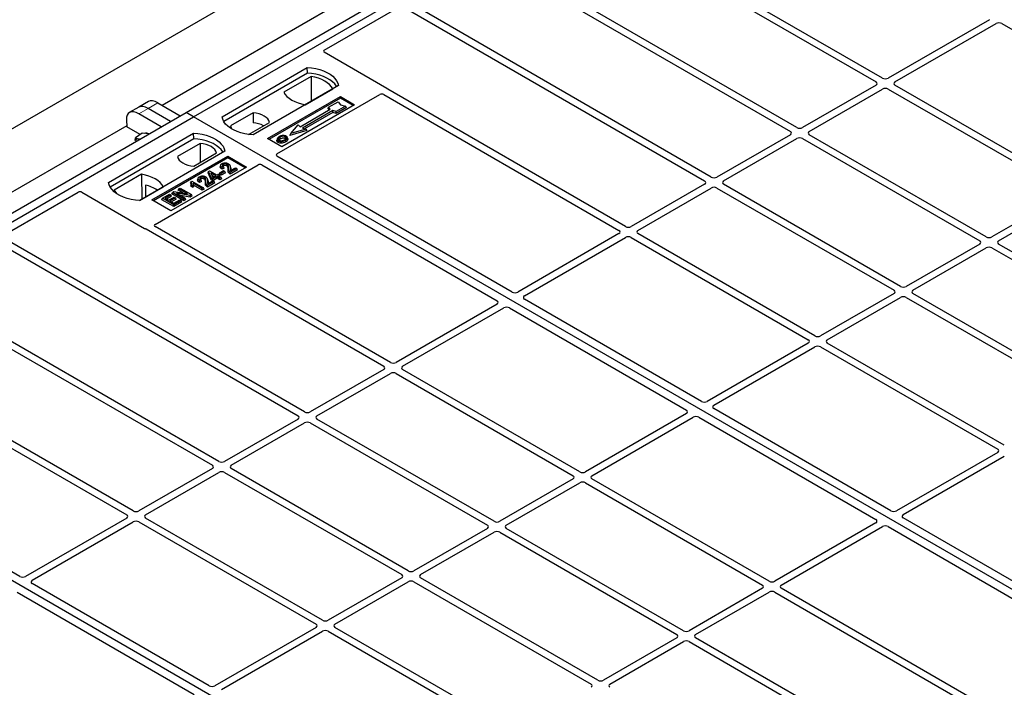
# Model space of a CAD drawing. Units: millimetres. Extents: x 0 to 420, y 0 to 297.
# Drawn here: x 269 to 306, y 133 to 158 of the extents above; entities that cross this region are included whole.
import ezdxf

# ---------------------------------------------------------------- set-up
doc = ezdxf.new("R2010")
doc.units = ezdxf.units.MM

msp = doc.modelspace()

# ---------------------------------------------------------------- linework, layer by layer
at = {"color": 7, "linetype": 'Continuous', "lineweight": 25}
for p, q in [((208.00234, 119.09435), (350.1308, 201.14336)), ((275.06224, 154.66456), (293.44702, 165.27787)), ((275.34509, 154.50128), (293.72986, 165.11459)), ((291.22922, 164.77288), (274.1703, 154.92498)), ((291.95097, 160.92671), (300.82785, 155.8022)), ((301.07534, 155.94507), (292.28896, 161.01734)), ((286.36694, 160.45606), (297.62819, 153.95508)), ((297.87568, 154.09795), (286.61443, 160.59893)), ((280.22344, 156.99093), (283.02663, 158.60918)), ((283.16728, 158.60893), (294.42853, 152.10795)), ((294.67602, 152.25082), (283.41477, 158.75181)), ((305.06151, 158.12424), (301.28666, 155.94507)), ((301.53415, 155.8022), (305.30899, 157.98137)), ((305.51998, 157.98173), (312.1332, 154.164)), ((282.55826, 155.56221), (280.22344, 156.91008)), ((276.40575, 154.50128), (279.58773, 156.3382)), ((279.59101, 156.12883), (279.58773, 156.3382)), ((279.59101, 156.12883), (276.46961, 154.32689)), ((279.73042, 156.00878), (278.70874, 155.41897)), ((279.73042, 156.00878), (279.73606, 155.08028)), ((280.75445, 155.66466), (277.57247, 153.82774)), ((279.51574, 154.9531), (280.53742, 155.5429)), ((300.82785, 155.6802), (298.08701, 154.09795)), ((298.33449, 153.95508), (301.07534, 155.53733)), ((301.28666, 155.53733), (307.89892, 151.72016)), ((308.14641, 151.86303), (301.53415, 155.6802)), ((278.1028, 153.68487), (280.82516, 155.25646)), ((280.82516, 155.19403), (278.15688, 153.65366)), ((278.45567, 153.11299), (282.30184, 155.33334)), ((280.82516, 155.25646), (281.35549, 154.95031)), ((280.82516, 155.19403), (280.82516, 155.25646)), ((281.30142, 154.91909), (280.82516, 155.19403)), ((282.4425, 155.3331), (291.22888, 150.26083)), ((291.47636, 150.4037), (282.59949, 155.52821)), ((273.29653, 154.86304), (272.9395, 154.65693)), ((273.65356, 155.06915), (273.29653, 154.86304)), ((274.48479, 154.33121), (273.64967, 154.81331)), ((274.0067, 155.01942), (274.84182, 154.53732)), ((281.35549, 154.95031), (278.63313, 153.37872)), ((280.36443, 154.80597), (280.38562, 154.85706)), ((280.40563, 154.7584), (280.36443, 154.80597)), ((280.38562, 154.85706), (280.73918, 155.06117)), ((280.44926, 154.78359), (280.38562, 154.85706)), ((281.02202, 154.89788), (280.66846, 154.69378)), ((281.05142, 154.84756), (280.6719, 154.62847)), ((280.73918, 155.06117), (280.83346, 154.95231)), ((280.83346, 154.95231), (281.02202, 154.89788)), ((281.05142, 154.84756), (281.02202, 154.89788)), ((256.67747, 144.05126), (275.06224, 154.66456)), ((256.96031, 143.88798), (275.34509, 154.50128)), ((274.12776, 154.1251), (273.29264, 154.6072)), ((275.34509, 154.50128), (275.06224, 154.66456)), ((313.1753, 132.66236), (275.34509, 154.50128)), ((277.56521, 154.64657), (276.7197, 154.15847)), ((277.56521, 154.64657), (277.56802, 154.27434)), ((279.31789, 154.13046), (280.44926, 154.78359)), ((280.54119, 154.73052), (279.40981, 154.07739)), ((280.54462, 154.66521), (279.48753, 154.05496)), ((280.66846, 154.69378), (280.54119, 154.73052)), ((280.54462, 154.66521), (280.54119, 154.73052)), ((280.6719, 154.62847), (280.54462, 154.66521)), ((280.6719, 154.62847), (280.66846, 154.69378)), ((272.84444, 154.15958), (255.78552, 144.31167)), ((272.83237, 154.39244), (272.84608, 154.12811)), ((273.34684, 153.83903), (272.84608, 154.12811)), ((277.39919, 153.8435), (278.17775, 154.29295)), ((278.97141, 153.87737), (279.25425, 154.20394)), ((279.25425, 154.20394), (279.31789, 154.13046)), ((279.40981, 154.07739), (279.53709, 154.04066)), ((272.16311, 152.05206), (275.34509, 153.88898)), ((273.15701, 153.61147), (273.17353, 153.71085)), ((273.4216, 153.89432), (273.17353, 153.71085)), ((273.56378, 153.87364), (273.4216, 153.89432)), ((273.66634, 153.85872), (273.56378, 153.87364)), ((275.34837, 153.67961), (275.34509, 153.88898)), ((278.86239, 153.68239), (278.84527, 153.73361)), ((279.57604, 153.98758), (278.93246, 153.80182)), ((278.93246, 153.80182), (278.97141, 153.87737)), ((279.53709, 154.04066), (278.97141, 153.87737)), ((279.53709, 154.04066), (279.57604, 153.98758)), ((297.62819, 153.83308), (294.88735, 152.25082)), ((304.94675, 150.01591), (298.33449, 153.83308)), ((275.34837, 153.67961), (272.22697, 151.87766)), ((275.58531, 153.5036), (274.73981, 153.0155)), ((275.58531, 153.5036), (275.59058, 152.79941)), ((278.63313, 153.37872), (278.1028, 153.68487)), ((278.46636, 153.68427), (278.44926, 153.6331)), ((295.13483, 152.10795), (297.87568, 153.69021)), ((298.08701, 153.69021), (304.69926, 149.87304)), ((276.51181, 153.21544), (273.32983, 151.37852)), ((273.78945, 151.39893), (276.61788, 153.03175)), ((276.61788, 152.96931), (273.84353, 151.36771)), ((275.35235, 152.66188), (276.19786, 153.14998)), ((276.61788, 153.03175), (277.32499, 152.62354)), ((276.61788, 152.96931), (276.61788, 153.03175)), ((277.27091, 152.59233), (276.61788, 152.96931)), ((287.24304, 147.9593), (278.45567, 153.03214)), ((273.90377, 150.48523), (277.74994, 152.70558)), ((277.32499, 152.62354), (274.49656, 150.99073)), ((276.35754, 152.70314), (276.34047, 152.65207)), ((276.46195, 152.63213), (276.41236, 152.60987)), ((276.48789, 152.57796), (276.46195, 152.63213)), ((276.71815, 152.63086), (276.70101, 152.68215)), ((276.72091, 152.49536), (276.90274, 152.60032)), ((276.90274, 152.60032), (276.95233, 152.5717)), ((277.88998, 152.70558), (286.67736, 147.63274)), ((273.40182, 152.35535), (272.38014, 151.76555)), ((273.40182, 152.35535), (273.40745, 151.42686)), ((275.88413, 152.41239), (275.90341, 152.46238)), ((275.99771, 152.1496), (275.88413, 152.41239)), ((275.90341, 152.46238), (275.94181, 152.48454)), ((276.01344, 152.20781), (275.90341, 152.46238)), ((275.94181, 152.48454), (276.21731, 152.3255)), ((276.17323, 152.30005), (275.9815, 152.41074)), ((275.9815, 152.41074), (276.05812, 152.23361)), ((276.0203, 152.32104), (276.11494, 152.26641)), ((276.05812, 152.23361), (276.17323, 152.30005)), ((276.22282, 152.27143), (276.06303, 152.17918)), ((276.21731, 152.3255), (276.2669, 152.35413)), ((276.32751, 152.21099), (276.22282, 152.27143)), ((276.22282, 152.20413), (276.22282, 152.27143)), ((276.2669, 152.35413), (276.31649, 152.3255)), ((276.31649, 152.3255), (276.2669, 152.29687)), ((276.2669, 152.29687), (276.37159, 152.23644)), ((276.29847, 152.35894), (276.3231, 152.41202)), ((276.37269, 152.3161), (276.29847, 152.35894)), ((276.34112, 152.27243), (276.31649, 152.3255)), ((276.3231, 152.41202), (276.46085, 152.49154)), ((276.37269, 152.38339), (276.3231, 152.41202)), ((276.34112, 152.27243), (276.32518, 152.26323)), ((276.37159, 152.23644), (276.32751, 152.21099)), ((276.39622, 152.18336), (276.37159, 152.23644)), ((276.51044, 152.46291), (276.37269, 152.38339)), ((276.53507, 152.40984), (276.37269, 152.3161)), ((276.37269, 152.3161), (276.37269, 152.38339)), ((276.48789, 152.57796), (276.40977, 152.54289)), ((276.46085, 152.49154), (276.51044, 152.46291)), ((276.53507, 152.40984), (276.51044, 152.46291)), ((276.95233, 152.5717), (276.70989, 152.43174)), ((276.97696, 152.51862), (276.70998, 152.3645)), ((276.97696, 152.51862), (276.95233, 152.5717)), ((273.32423, 151.37881), (274.20882, 151.88948)), ((273.54698, 151.95304), (273.54905, 151.5086)), ((275.24983, 152.08507), (275.22946, 152.03446)), ((275.2371, 151.90545), (275.25638, 151.96162)), ((275.31315, 151.86155), (275.2371, 151.90545)), ((275.24983, 152.08507), (275.27842, 152.10157)), ((275.30597, 151.93299), (275.25638, 151.96162)), ((275.27842, 152.10157), (275.70819, 151.85347)), ((275.31315, 151.86155), (275.30597, 151.93299)), ((275.66411, 151.82802), (275.32801, 152.02205)), ((275.66411, 151.76073), (275.34571, 151.94454)), ((275.51121, 152.21457), (275.49414, 152.1635)), ((275.64156, 152.08939), (275.56344, 152.05432)), ((275.61562, 152.14356), (275.56603, 152.12129)), ((275.64156, 152.08939), (275.61562, 152.14356)), ((275.87182, 152.14228), (275.85468, 152.19358)), ((276.10601, 152.08312), (275.86357, 151.94317)), ((276.13064, 152.03005), (275.86366, 151.87593)), ((275.87459, 152.00678), (276.05642, 152.11175)), ((275.99771, 152.1496), (276.01344, 152.20781)), ((276.06303, 152.11189), (275.99771, 152.1496)), ((276.06303, 152.17918), (276.01344, 152.20781)), ((276.05642, 152.11175), (276.10601, 152.08312)), ((276.22282, 152.20413), (276.06303, 152.11189)), ((276.06303, 152.11189), (276.06303, 152.17918)), ((276.13064, 152.03005), (276.10601, 152.08312)), ((276.32751, 152.1437), (276.22282, 152.20413)), ((276.32751, 152.1437), (276.32751, 152.21099)), ((276.39622, 152.18336), (276.32751, 152.1437)), ((294.42853, 151.98596), (291.68769, 150.4037)), ((301.74709, 148.16878), (295.13483, 151.98596)), ((268.22923, 150.06682), (271.03242, 151.68507)), ((271.17247, 151.68507), (273.5073, 150.3372)), ((274.17864, 151.46032), (274.44862, 151.61618)), ((274.49821, 151.58755), (274.27781, 151.46032)), ((274.52284, 151.53448), (274.3361, 151.42667)), ((274.41005, 151.38398), (274.61943, 151.50485)), ((274.44862, 151.61618), (274.49821, 151.58755)), ((274.52284, 151.53448), (274.49821, 151.58755)), ((274.52978, 151.62418), (274.55441, 151.67725)), ((274.97868, 151.36504), (274.52978, 151.62418)), ((274.55441, 151.67725), (274.60693, 151.70757)), ((274.97868, 151.43233), (274.55441, 151.67725)), ((274.60693, 151.70757), (275.11978, 151.62442)), ((274.61943, 151.50485), (274.66902, 151.47622)), ((275.21242, 151.56727), (274.70034, 151.65026)), ((274.70034, 151.65026), (275.02827, 151.46096)), ((274.76671, 151.76095), (274.79134, 151.81403)), ((274.95769, 151.6507), (274.76671, 151.76095)), ((274.79134, 151.81403), (274.84093, 151.84265)), ((275.11978, 151.62442), (274.79134, 151.81403)), ((274.84093, 151.84265), (275.26519, 151.59773)), ((275.21753, 151.50292), (274.85332, 151.56195)), ((275.26519, 151.59773), (275.21242, 151.56727)), ((275.21753, 151.50292), (275.21242, 151.56727)), ((275.28982, 151.54466), (275.21753, 151.50292)), ((275.28982, 151.54466), (275.26519, 151.59773)), ((275.70819, 151.85347), (275.66411, 151.82802)), ((275.66411, 151.76073), (275.66411, 151.82802)), ((275.73282, 151.80039), (275.66411, 151.76073)), ((275.73282, 151.80039), (275.70819, 151.85347)), ((291.93518, 150.26083), (294.67602, 151.84309)), ((294.88735, 151.84309), (301.4996, 148.02591)), ((307.89892, 151.59816), (305.15807, 150.01591)), ((274.49656, 150.99073), (273.78945, 151.39893)), ((274.15401, 151.40725), (274.17864, 151.46032)), ((274.6029, 151.1481), (274.15401, 151.40725)), ((274.6029, 151.2154), (274.17864, 151.46032)), ((274.27781, 151.46032), (274.41005, 151.38398)), ((274.66902, 151.47622), (274.45964, 151.35535)), ((274.45964, 151.35535), (274.6029, 151.27265)), ((274.69365, 151.42315), (274.51793, 151.32171)), ((274.6029, 151.27265), (274.82881, 151.40307)), ((274.8784, 151.37444), (274.6029, 151.2154)), ((274.90303, 151.32136), (274.6029, 151.1481)), ((274.6029, 151.1481), (274.6029, 151.2154)), ((274.69365, 151.42315), (274.66902, 151.47622)), ((274.82881, 151.40307), (274.8784, 151.37444)), ((274.90303, 151.32136), (274.8784, 151.37444)), ((275.02827, 151.46096), (274.97868, 151.43233)), ((274.97868, 151.36504), (274.97868, 151.43233)), ((275.0529, 151.40788), (274.97868, 151.36504)), ((275.0529, 151.40788), (275.02827, 151.46096)), ((305.40556, 149.87304), (308.14641, 151.45529)), ((282.69056, 145.33177), (273.90419, 150.40403)), ((273.5662, 150.31341), (282.44307, 145.18889)), ((291.22888, 150.13883), (287.45403, 147.95966)), ((298.54743, 146.32166), (291.93518, 150.13883)), ((267.98217, 149.84275), (279.24342, 143.34177)), ((279.4909, 143.48464), (268.22965, 149.98562)), ((287.70152, 147.81679), (291.47636, 149.99596)), ((291.68769, 149.99596), (298.29994, 146.17879)), ((304.69926, 149.75104), (301.95841, 148.16878)), ((312.01782, 145.93387), (305.40556, 149.75104)), ((302.2059, 148.02591), (304.94675, 149.60817)), ((305.15807, 149.60817), (311.77033, 145.79099)), ((264.78251, 147.99563), (276.04376, 141.49465)), ((276.29125, 141.63752), (265.03, 148.1385)), ((301.4996, 147.90392), (298.75876, 146.32166)), ((308.81816, 144.08674), (302.2059, 147.90392)), ((286.67673, 147.51094), (282.90189, 145.33177)), ((294.31411, 143.87726), (287.70089, 147.69499)), ((299.00624, 146.17879), (301.74709, 147.76105)), ((301.95841, 147.76105), (308.57067, 143.94387)), ((283.14937, 145.18889), (286.92422, 147.36806)), ((287.13521, 147.36843), (293.74843, 143.5507)), ((298.29994, 146.05679), (294.5251, 143.87762)), ((305.6185, 142.23962), (299.00624, 146.05679)), ((294.77259, 143.73475), (298.54743, 145.91392)), ((298.75876, 145.91392), (305.37101, 142.09675)), ((273.09159, 139.7904), (264.21471, 144.91491)), ((282.44307, 145.0669), (279.70223, 143.48464)), ((279.94972, 143.34177), (282.69056, 144.92403)), ((282.90189, 144.92403), (289.51414, 141.10685)), ((289.76163, 141.24972), (283.14937, 145.0669)), ((264.05772, 144.71979), (272.8441, 139.64752)), ((294.79052, 122.04906), (256.96031, 143.88798)), ((293.7478, 143.42889), (289.97295, 141.24972)), ((301.38518, 139.79522), (294.77196, 143.61295)), ((279.24342, 143.21978), (276.50257, 141.63752)), ((276.75006, 141.49465), (279.4909, 143.0769)), ((279.70223, 143.0769), (286.31448, 139.25973)), ((286.56197, 139.4026), (279.94972, 143.21978)), ((290.22044, 141.10685), (293.99529, 143.28602)), ((294.20627, 143.28639), (300.81949, 139.46866)), ((268.85827, 137.34599), (260.07089, 142.41884)), ((305.37101, 141.97475), (301.59617, 139.79558)), ((301.84366, 139.65271), (305.6185, 141.83188)), ((276.04376, 141.37265), (273.30291, 139.7904)), ((273.5504, 139.64752), (276.29125, 141.22978)), ((276.50257, 141.22978), (283.11483, 137.41261)), ((283.36231, 137.55548), (276.75006, 141.37265)), ((289.51414, 140.98486), (286.7733, 139.4026)), ((287.02078, 139.25973), (289.76163, 140.84199)), ((289.97295, 140.84199), (296.58521, 137.02481)), ((296.8327, 137.16768), (290.22044, 140.98486)), ((272.8441, 139.52553), (269.06926, 137.34636)), ((269.31674, 137.20349), (273.09159, 139.38266)), ((273.30291, 139.38266), (279.91517, 135.56548)), ((280.16266, 135.70835), (273.5504, 139.52553)), ((310.6304, 134.45807), (301.84303, 139.53091)), ((286.31448, 139.13773), (283.57364, 137.55548)), ((283.82113, 137.41261), (286.56197, 138.99486)), ((286.7733, 138.99486), (293.38555, 135.17769)), ((293.63304, 135.32056), (287.02078, 139.13773)), ((300.81887, 139.34685), (297.04402, 137.16768)), ((297.29151, 137.02481), (301.06635, 139.20398)), ((301.27734, 139.20435), (310.06472, 134.1315)), ((283.11483, 137.29061), (280.37398, 135.70835)), ((290.43338, 133.47344), (283.82113, 137.29061)), ((275.92934, 133.26395), (269.31612, 137.08169)), ((280.62147, 135.56548), (283.36231, 137.14774)), ((283.57364, 137.14774), (290.18589, 133.33057)), ((296.58521, 136.90282), (293.84436, 135.32056)), ((306.07789, 131.83055), (297.29151, 136.90282)), ((268.75043, 136.75512), (275.36365, 132.93739)), ((294.09185, 135.17769), (296.8327, 136.75995)), ((297.04402, 136.75995), (305.9209, 131.63543)), ((279.91517, 135.44349), (276.14033, 133.26432)), ((287.23372, 131.62631), (280.62147, 135.44349)), ((276.38781, 133.12145), (280.16266, 135.30062)), ((280.37398, 135.30062), (286.98624, 131.48344)), ((293.38555, 135.05569), (290.64471, 133.47344)), ((305.3531, 128.55471), (294.09185, 135.05569)), ((290.89219, 133.33057), (293.63304, 134.91282)), ((293.84436, 134.91282), (305.10561, 128.41184))]:
    msp.add_line(p, q, dxfattribs=at)
at = {"color": 8, "linetype": 'Continuous', "lineweight": 18}
for p, q in [((273.29264, 154.6072), (273.64967, 154.81331)), ((273.64967, 154.81331), (274.0067, 155.01942)), ((276.6299, 152.52461), (276.64731, 152.57741)), ((276.71058, 152.58452), (276.728, 152.53134)), ((275.78357, 152.03604), (275.80098, 152.08884)), ((275.86426, 152.09595), (275.88168, 152.04277))]:
    msp.add_line(p, q, dxfattribs=at)
at = {"color": 7, "linetype": 'Continuous', "lineweight": 25, "flags": 128}
for points in [[(279.58773, 156.3382), (279.74865, 156.32404), (279.90518, 156.29824), (280.0548, 156.26122), (280.19511, 156.21357), (280.32384, 156.15606), (280.43895, 156.08961), (280.53857, 156.0153), (280.62111, 155.9343), (280.68524, 155.84792), (280.72992, 155.75756), (280.75445, 155.66466)], [(280.68679, 155.6256), (280.67614, 155.64351), (280.61248, 155.72884), (280.53072, 155.80886), (280.43215, 155.88231), (280.31835, 155.948), (280.19113, 156.00491), (280.05251, 156.05211), (279.9047, 156.08886), (279.75004, 156.11457), (279.59101, 156.12883)], [(280.53742, 155.5429), (280.48767, 155.62392), (280.42053, 155.70063), (280.3371, 155.77182), (280.23872, 155.83634), (280.12696, 155.89313), (280.00365, 155.9413), (279.87075, 155.98005), (279.73042, 156.00878)], [(278.70874, 155.41897), (278.7585, 155.33796), (278.82563, 155.26124), (278.90907, 155.19005), (279.00745, 155.12554), (279.1192, 155.06874), (279.24252, 155.02058), (279.37541, 154.98182), (279.51574, 154.9531)], [(277.57247, 153.82774), (277.41155, 153.84191), (277.25502, 153.8677), (277.1054, 153.90472), (276.9651, 153.95237), (276.83636, 154.00988), (276.72125, 154.07633), (276.62163, 154.15065), (276.53909, 154.23165), (276.47497, 154.31802), (276.43028, 154.40838), (276.40575, 154.50128)], [(278.17775, 154.29295), (278.15349, 154.35865), (278.11094, 154.42118), (278.05123, 154.47884), (277.97597, 154.53008), (277.88721, 154.57352), (277.78733, 154.60799), (277.67902, 154.63256), (277.56521, 154.64657)], [(276.7197, 154.15847), (276.74396, 154.09277), (276.77679, 154.04216)], [(275.34509, 153.88898), (275.50601, 153.87481), (275.66254, 153.84902), (275.81216, 153.812), (275.95246, 153.76435), (276.0812, 153.70684), (276.19631, 153.64039), (276.29593, 153.56607), (276.37847, 153.48507), (276.4426, 153.3987), (276.48728, 153.30834), (276.51181, 153.21544)], [(278.58719, 153.68195), (278.58106, 153.71206), (278.57493, 153.74217)], [(278.75807, 153.69706), (278.76424, 153.72716), (278.7704, 153.75725)], [(278.84569, 153.70173), (278.85431, 153.67445), (278.86293, 153.64716)], [(273.32739, 153.66305), (273.32408, 153.66408), (273.2907, 153.67167)], [(276.44415, 153.17638), (276.4335, 153.19429), (276.36984, 153.27962), (276.28808, 153.35964), (276.18951, 153.43308), (276.07571, 153.49878), (275.94849, 153.55568), (275.80987, 153.60288), (275.66205, 153.63963), (275.5074, 153.66534), (275.34837, 153.67961)], [(276.19786, 153.14998), (276.1736, 153.21568), (276.13104, 153.27821), (276.07133, 153.33587), (275.99607, 153.38711), (275.90731, 153.43055), (275.80743, 153.46502), (275.69912, 153.48959), (275.58531, 153.5036)], [(278.50665, 153.60452), (278.50049, 153.57443), (278.49432, 153.54434)], [(278.77093, 153.6244), (278.77711, 153.59431), (278.78328, 153.56423)], [(274.73981, 153.0155), (274.76407, 152.9498), (274.80662, 152.88727), (274.86633, 152.82961), (274.94159, 152.77837), (275.03035, 152.73493), (275.13023, 152.70046), (275.23854, 152.67589), (275.35235, 152.66188)], [(276.40977, 152.54289), (276.41106, 152.57638), (276.41236, 152.60987)], [(276.46173, 152.66649), (276.4556, 152.6966), (276.44946, 152.72671)], [(276.58405, 152.66611), (276.59028, 152.69616), (276.59651, 152.72621)], [(274.20882, 151.88948), (274.15906, 151.97049), (274.09193, 152.04721), (274.0085, 152.1184), (273.91011, 152.18291), (273.79836, 152.23971), (273.67504, 152.28787), (273.54215, 152.32663), (273.40182, 152.35535)], [(275.61541, 152.17792), (275.60927, 152.20803), (275.60314, 152.23814)], [(275.73772, 152.17753), (275.74395, 152.20759), (275.75019, 152.23764)], [(276.70998, 152.3645), (276.70994, 152.39812), (276.70989, 152.43174)], [(273.32983, 151.37852), (273.16891, 151.39268), (273.01238, 151.41848), (272.86276, 151.4555), (272.72245, 151.50315), (272.59372, 151.56066), (272.47861, 151.62711), (272.37899, 151.70143), (272.29645, 151.78242), (272.23232, 151.8688), (272.18764, 151.95916), (272.16311, 152.05206)], [(275.56344, 152.05432), (275.56474, 152.0878), (275.56603, 152.12129)], [(275.86366, 151.87593), (275.86362, 151.90955), (275.86357, 151.94317)], [(272.38014, 151.76555), (272.42989, 151.68454), (272.47732, 151.62795)]]:
    msp.add_lwpolyline(points, dxfattribs=at)
at = {"color": 7, "linetype": 'Continuous', "lineweight": 25}
for centre, radius, start, end in [((277.50925, 153.30338), 0.97274, 62.50722, 86.535942), ((273.56635, 153.68972), 0.19968, 58.855493, 106.270663), ((273.26537, 153.5626), 0.11197, 76.926547, 160.160817), ((273.2567, 150.69674), 1.28939, 55.588317, 76.989624)]:
    msp.add_arc(centre, radius, start, end, dxfattribs=at)
for centre, major_axis, ratio, start_param, end_param in [((305.41417, 157.91916), (0.1501, 0.00079), 0.58431173, 0.78534952, 2.34401582), ((280.29622, 156.95051), (0.10196, 0), 0.56621236, 2.36587967, 3.91730564), ((301.181, 156.007), (0.15, 0), 0.58168964, 3.93078892, 5.49398905), ((282.48548, 155.52179), (0.10196, 0), 0.56621236, 0.42694561, 0.77571298), ((300.72057, 155.7412), (0.15114, 0), 0.57291909, 5.50158524, 7.06478537), ((301.181, 155.4754), (0.15, 0), 0.58168964, 0.78919626, 2.35239639), ((301.64143, 155.7412), (0.15114, 0), 0.57291909, 2.35999259, 3.92319272), ((282.37239, 155.29162), (0.10007, -0.00053), 0.58431173, 0.79757684, 2.35624313), ((273.7242, 154.24393), (-0.44408, 0.60843), 0.49196336, 5.44510274, 6.23041964), ((274.08123, 154.45004), (-0.44408, 0.60843), 0.49196336, 5.44510274, 6.23041964), ((273.36718, 154.03783), (-0.44408, 0.60843), 0.49196336, 5.44510274, 6.92863261), ((297.98134, 154.15988), (0.15, 0), 0.58168964, 3.93078892, 5.49398905), ((297.52091, 153.89408), (0.15114, 0), 0.57291909, 5.50158524, 7.06478537), ((297.98134, 153.62828), (0.15, 0), 0.58168964, 0.78919626, 2.35239639), ((298.44177, 153.89408), (0.15114, 0), 0.57291909, 2.35999259, 3.92319272), ((278.52846, 153.07257), (0.10196, 0), 0.56621236, 2.36587967, 3.91730564), ((277.81996, 152.66356), (0.1, 0), 0.5885797, 0.79508335, 2.34650931), ((294.78168, 152.31276), (0.15, 0), 0.58168964, 3.93078892, 5.49398905), ((294.32125, 152.04695), (0.15114, 0), 0.57291909, 5.50158524, 7.06478537), ((294.78168, 151.78115), (0.15, 0), 0.58168964, 0.78919626, 2.35239639), ((295.24211, 152.04695), (0.15114, 0), 0.57291909, 2.35999259, 3.92319272), ((271.10245, 151.64305), (0.1, 0), 0.5885797, 0.79508335, 2.34650931), ((273.97603, 150.44451), (0.10129, -0.00051), 0.5703075, 2.36808363, 3.92674992), ((291.58203, 150.46563), (0.15, 0), 0.58168964, 3.93078892, 5.49398905), ((273.57732, 150.37922), (0.1, 0), 0.5885797, 3.936676, 4.28544336), ((291.1216, 150.19983), (0.15114, 0), 0.57291909, 5.50158524, 7.06478537), ((291.58203, 149.93403), (0.15, 0), 0.58168964, 0.78919626, 2.35239639), ((292.04246, 150.19983), (0.15114, 0), 0.57291909, 2.35999259, 3.92319272), ((304.59198, 149.81204), (0.15114, 0), 0.57291909, 5.50158524, 7.06478537), ((305.05241, 150.07784), (0.15, 0), 0.58168964, 3.93078892, 5.49398905), ((305.51284, 149.81204), (0.15114, 0), 0.57291909, 2.35999259, 3.92319272), ((305.05241, 149.54624), (0.15, 0), 0.58168964, 0.78919626, 2.35239639), ((287.34886, 148.02188), (0.1501, 0.00079), 0.58431173, 3.92694218, 5.48560847), ((287.80929, 147.75608), (0.15194, 0.00077), 0.5703075, 2.35643538, 3.91510168), ((301.39232, 147.96491), (0.15114, 0), 0.57291909, 5.50158524, 7.06478537), ((301.85275, 148.23071), (0.15, 0), 0.58168964, 3.93078892, 5.49398905), ((302.31318, 147.96491), (0.15114, 0), 0.57291909, 2.35999259, 3.92319272), ((286.56896, 147.57165), (0.15194, 0.00077), 0.5703075, 5.49802804, 7.05669433), ((301.85275, 147.69911), (0.15, 0), 0.58168964, 0.78919626, 2.35239639), ((287.02939, 147.30585), (0.1501, 0.00079), 0.58431173, 0.78534952, 2.34401582), ((298.19266, 146.11779), (0.15114, 0), 0.57291909, 5.50158524, 7.06478537), ((298.65309, 146.38359), (0.15, 0), 0.58168964, 3.93078892, 5.49398905), ((299.11352, 146.11779), (0.15114, 0), 0.57291909, 2.35999259, 3.92319272), ((298.65309, 145.85199), (0.15, 0), 0.58168964, 0.78919626, 2.35239639), ((282.79622, 145.3937), (0.15, 0), 0.58168964, 3.93078892, 5.49398905), ((282.33579, 145.1279), (0.15114, 0), 0.57291909, 5.50158524, 7.06478537), ((282.79622, 144.8621), (0.15, 0), 0.58168964, 0.78919626, 2.35239639), ((283.25665, 145.1279), (0.15114, 0), 0.57291909, 2.35999259, 3.92319272), ((294.41993, 143.93984), (0.1501, 0.00079), 0.58431173, 3.92694218, 5.48560847), ((279.59657, 143.54657), (0.15, 0), 0.58168964, 3.93078892, 5.49398905), ((293.64003, 143.48961), (0.15194, 0.00077), 0.5703075, 5.49802804, 7.05669433), ((294.88036, 143.67404), (0.15194, 0.00077), 0.5703075, 2.35643538, 3.91510168), ((279.13614, 143.28077), (0.15114, 0), 0.57291909, 5.50158524, 7.06478537), ((279.59657, 143.01497), (0.15, 0), 0.58168964, 0.78919626, 2.35239639), ((280.057, 143.28077), (0.15114, 0), 0.57291909, 2.35999259, 3.92319272), ((294.10046, 143.22381), (0.1501, 0.00079), 0.58431173, 0.78534952, 2.34401582), ((305.26373, 142.03575), (0.15114, 0), 0.57291909, 5.50158524, 7.06478537), ((276.39691, 141.69945), (0.15, 0), 0.58168964, 3.93078892, 5.49398905), ((275.93648, 141.43365), (0.15114, 0), 0.57291909, 5.50158524, 7.06478537), ((276.39691, 141.16785), (0.15, 0), 0.58168964, 0.78919626, 2.35239639), ((276.85734, 141.43365), (0.15114, 0), 0.57291909, 2.35999259, 3.92319272), ((289.86729, 141.31166), (0.15, 0), 0.58168964, 3.93078892, 5.49398905), ((289.40686, 141.04586), (0.15114, 0), 0.57291909, 5.50158524, 7.06478537), ((289.86729, 140.78006), (0.15, 0), 0.58168964, 0.78919626, 2.35239639), ((290.32772, 141.04586), (0.15114, 0), 0.57291909, 2.35999259, 3.92319272), ((273.19725, 139.85233), (0.15, 0), 0.58168964, 3.93078892, 5.49398905), ((301.491, 139.8578), (0.1501, 0.00079), 0.58431173, 3.92694218, 5.48560847), ((272.73682, 139.58653), (0.15114, 0), 0.57291909, 5.50158524, 7.06478537), ((273.19725, 139.32073), (0.15, 0), 0.58168964, 0.78919626, 2.35239639), ((273.65768, 139.58653), (0.15114, 0), 0.57291909, 2.35999259, 3.92319272), ((286.66763, 139.46453), (0.15, 0), 0.58168964, 3.93078892, 5.49398905), ((300.7111, 139.40757), (0.15194, 0.00077), 0.5703075, 5.49802804, 7.05669433), ((301.95143, 139.592), (0.15194, 0.00077), 0.5703075, 2.35643538, 3.91510168), ((286.2072, 139.19873), (0.15114, 0), 0.57291909, 5.50158524, 7.06478537), ((286.66763, 138.93293), (0.15, 0), 0.58168964, 0.78919626, 2.35239639), ((287.12806, 139.19873), (0.15114, 0), 0.57291909, 2.35999259, 3.92319272), ((301.17152, 139.14177), (0.1501, 0.00079), 0.58431173, 0.78534952, 2.34401582), ((283.46798, 137.61741), (0.15, 0), 0.58168964, 3.93078892, 5.49398905), ((268.96409, 137.40857), (0.1501, 0.00079), 0.58431173, 3.92694218, 5.48560847), ((269.42452, 137.14277), (0.15194, 0.00077), 0.5703075, 2.35643538, 3.91510168), ((283.00755, 137.35161), (0.15114, 0), 0.57291909, 5.50158524, 7.06478537), ((283.46798, 137.08581), (0.15, 0), 0.58168964, 0.78919626, 2.35239639), ((283.92841, 137.35161), (0.15114, 0), 0.57291909, 2.35999259, 3.92319272), ((296.93836, 137.22962), (0.15, 0), 0.58168964, 3.93078892, 5.49398905), ((296.47793, 136.96381), (0.15114, 0), 0.57291909, 5.50158524, 7.06478537), ((296.93836, 136.69801), (0.15, 0), 0.58168964, 0.78919626, 2.35239639), ((297.39879, 136.96381), (0.15114, 0), 0.57291909, 2.35999259, 3.92319272), ((280.26832, 135.77029), (0.15, 0), 0.58168964, 3.93078892, 5.49398905), ((279.80789, 135.50449), (0.15114, 0), 0.57291909, 5.50158524, 7.06478537), ((280.26832, 135.23869), (0.15, 0), 0.58168964, 0.78919626, 2.35239639), ((280.72875, 135.50449), (0.15114, 0), 0.57291909, 2.35999259, 3.92319272), ((293.7387, 135.38249), (0.15, 0), 0.58168964, 3.93078892, 5.49398905), ((293.27827, 135.11669), (0.15114, 0), 0.57291909, 5.50158524, 7.06478537), ((293.7387, 134.85089), (0.15, 0), 0.58168964, 0.78919626, 2.35239639), ((294.19913, 135.11669), (0.15114, 0), 0.57291909, 2.35999259, 3.92319272), ((276.03515, 133.32653), (0.1501, 0.00079), 0.58431173, 3.92694218, 5.48560847), ((290.07861, 133.26957), (0.15114, 0), 0.57291909, 5.50158524, 7.06478537), ((290.53904, 133.53537), (0.15, 0), 0.58168964, 3.93078892, 5.49398905), ((290.99947, 133.26957), (0.15114, 0), 0.57291909, 2.35999259, 3.92319272)]:
    msp.add_ellipse(centre, major_axis=major_axis, ratio=ratio, start_param=start_param, end_param=end_param, dxfattribs=at)
for points, knots in [([(282.59949, 155.52821), (282.59538, 155.53082), (282.58917, 155.53477), (282.58249, 155.54081), (282.57969, 155.54407), (282.57828, 155.5457)], [0, 0, 0, 0, 0.49205401, 0.74500301, 1, 1, 1, 1]), ([(282.59949, 155.52821), (282.59538, 155.53082), (282.58917, 155.53477), (282.58249, 155.54081), (282.57969, 155.54407), (282.57828, 155.5457)], [0, 0, 0, 0, 0.49205401, 0.74500301, 1, 1, 1, 1]), ([(273.17353, 153.71085), (273.18963, 153.70232), (273.22212, 153.68511), (273.2677, 153.67618), (273.2907, 153.67167)], [0, 0, 0, 0, 0.49545796, 1, 1, 1, 1]), ([(278.54427, 153.75933), (278.52163, 153.74473), (278.48538, 153.72136), (278.4615, 153.67997), (278.46295, 153.64531), (278.48265, 153.61959), (278.50087, 153.60815), (278.50665, 153.60452)], [0, 0, 0, 0, 0.33256791, 0.53255571, 0.73347326, 0.91545454, 1, 1, 1, 1]), ([(278.57493, 153.74217), (278.55645, 153.73052), (278.52859, 153.71297), (278.50812, 153.6831), (278.50683, 153.65896), (278.51919, 153.63816), (278.53451, 153.62814), (278.54085, 153.62399)], [0, 0, 0, 0, 0.34877824, 0.52564357, 0.70353923, 0.87724806, 1, 1, 1, 1]), ([(278.67334, 153.79987), (278.66016, 153.79814), (278.63473, 153.7948), (278.58945, 153.7823), (278.56213, 153.76841), (278.54427, 153.75933)], [0, 0, 0, 0, 0.27153343, 0.52362658, 1, 1, 1, 1]), ([(278.7704, 153.75725), (278.76055, 153.76196), (278.7403, 153.77167), (278.69912, 153.77662), (278.6561, 153.77386), (278.61256, 153.76191), (278.5883, 153.74918), (278.57493, 153.74217)], [0, 0, 0, 0, 0.17225862, 0.35447336, 0.55448452, 0.75462439, 1, 1, 1, 1]), ([(278.58719, 153.68195), (278.60653, 153.69183), (278.63528, 153.70653), (278.685, 153.71328), (278.71949, 153.7115), (278.74391, 153.70457), (278.75441, 153.69901), (278.75807, 153.69706)], [0, 0, 0, 0, 0.394042974, 0.585982887, 0.778296493, 0.922580769, 1, 1, 1, 1]), ([(278.8046, 153.77672), (278.78956, 153.78383), (278.76034, 153.79765), (278.71149, 153.80257), (278.68345, 153.80058), (278.67334, 153.79987)], [0, 0, 0, 0, 0.40401189, 0.78531098, 1, 1, 1, 1]), ([(278.73986, 153.64131), (278.75728, 153.65245), (278.78446, 153.66982), (278.80304, 153.7001), (278.80295, 153.72385), (278.79086, 153.74378), (278.77679, 153.75304), (278.7704, 153.75725)], [0, 0, 0, 0, 0.33950006, 0.52937578, 0.72004699, 0.8728419, 1, 1, 1, 1]), ([(278.75807, 153.69706), (278.76555, 153.69228), (278.77687, 153.68504), (278.77984, 153.6756), (278.78084, 153.67239)], [0, 0, 0, 0, 0.66017169, 1, 1, 1, 1]), ([(278.77093, 153.6244), (278.78014, 153.63006), (278.79859, 153.64141), (278.82872, 153.66615), (278.83902, 153.68773), (278.84569, 153.70173)], [0, 0, 0, 0, 0.259699563, 0.519868244, 1, 1, 1, 1]), ([(278.84569, 153.70173), (278.8469, 153.71467), (278.84894, 153.73656), (278.82788, 153.7619), (278.8111, 153.77258), (278.8046, 153.77672)], [0, 0, 0, 0, 0.46933543, 0.79410241, 1, 1, 1, 1]), ([(273.2907, 153.67167), (273.29407, 153.67118), (273.30818, 153.66915), (273.32426, 153.66867), (273.33649, 153.66831)], [0, 0, 0, 0, 0.23945106, 1, 1, 1, 1]), ([(278.49432, 153.54434), (278.4806, 153.55415), (278.4544, 153.57288), (278.44271, 153.60561), (278.44839, 153.62491), (278.45076, 153.63299)], [0, 0, 0, 0, 0.38977969, 0.74444129, 1, 1, 1, 1]), ([(278.78328, 153.56423), (278.75317, 153.54947), (278.70633, 153.52649), (278.6246, 153.51453), (278.56109, 153.51852), (278.51793, 153.53163), (278.49915, 153.54174), (278.49432, 153.54434)], [0, 0, 0, 0, 0.36015544, 0.56032976, 0.76223452, 0.93895227, 1, 1, 1, 1]), ([(278.50665, 153.60452), (278.52062, 153.59794), (278.54838, 153.58485), (278.60084, 153.57819), (278.65882, 153.58182), (278.71846, 153.59696), (278.75353, 153.6153), (278.77093, 153.6244)], [0, 0, 0, 0, 0.17995249, 0.35775996, 0.52391077, 0.76388676, 1, 1, 1, 1]), ([(278.53058, 153.63305), (278.53577, 153.64049), (278.54866, 153.65897), (278.57278, 153.67335), (278.58719, 153.68195)], [0, 0, 0, 0, 0.40246231, 1, 1, 1, 1]), ([(278.54085, 153.62399), (278.55019, 153.61954), (278.56994, 153.61014), (278.60826, 153.60495), (278.63995, 153.60623), (278.6568, 153.6097), (278.66155, 153.61068)], [0, 0, 0, 0, 0.2772344, 0.58639771, 0.88341737, 1, 1, 1, 1]), ([(278.66155, 153.61068), (278.67365, 153.61393), (278.69407, 153.6194), (278.71975, 153.63032), (278.73312, 153.63763), (278.73986, 153.64131)], [0, 0, 0, 0, 0.41949295, 0.70780539, 1, 1, 1, 1]), ([(278.86293, 153.64716), (278.85588, 153.63221), (278.84504, 153.60919), (278.81305, 153.58259), (278.79327, 153.57039), (278.78328, 153.56423)], [0, 0, 0, 0, 0.47867833, 0.7367445, 1, 1, 1, 1]), ([(278.85949, 153.68208), (278.86213, 153.67602), (278.86716, 153.6645), (278.86429, 153.65274), (278.86293, 153.64716)], [0, 0, 0, 0, 0.52557041, 1, 1, 1, 1]), ([(276.40977, 152.54289), (276.38814, 152.55854), (276.3543, 152.58303), (276.33369, 152.62285), (276.33953, 152.64301), (276.34212, 152.65197)], [0, 0, 0, 0, 0.49558754, 0.77584357, 1, 1, 1, 1]), ([(276.41236, 152.60987), (276.39321, 152.62461), (276.36367, 152.64735), (276.35134, 152.68545), (276.36015, 152.71492), (276.38187, 152.73748), (276.40014, 152.74883), (276.40702, 152.7531)], [0, 0, 0, 0, 0.34030476, 0.52478159, 0.70956632, 0.89065468, 1, 1, 1, 1]), ([(276.40702, 152.7531), (276.42328, 152.76125), (276.45088, 152.77508), (276.50129, 152.78355), (276.54825, 152.78138), (276.59816, 152.77224), (276.62633, 152.75853), (276.64145, 152.75116)], [0, 0, 0, 0, 0.24323581, 0.41303179, 0.58290533, 0.77611022, 1, 1, 1, 1]), ([(276.44946, 152.72671), (276.44024, 152.72028), (276.42384, 152.70886), (276.41607, 152.68769), (276.4198, 152.66825), (276.43555, 152.64895), (276.45255, 152.63812), (276.46195, 152.63213)], [0, 0, 0, 0, 0.23119102, 0.41096589, 0.59068067, 0.77360891, 1, 1, 1, 1]), ([(276.46173, 152.66649), (276.45412, 152.66189), (276.44463, 152.65615), (276.44147, 152.64865), (276.44084, 152.64716)], [0, 0, 0, 0, 0.80144196, 1, 1, 1, 1]), ([(276.59651, 152.72621), (276.58752, 152.73074), (276.57026, 152.73944), (276.53729, 152.74528), (276.50358, 152.74491), (276.47264, 152.73844), (276.45668, 152.73036), (276.44946, 152.72671)], [0, 0, 0, 0, 0.21613627, 0.41513399, 0.61376417, 0.8255537, 1, 1, 1, 1]), ([(276.58405, 152.66611), (276.57487, 152.67062), (276.55868, 152.67858), (276.52855, 152.68243), (276.50067, 152.68101), (276.47772, 152.6749), (276.4662, 152.66884), (276.46173, 152.66649)], [0, 0, 0, 0, 0.2605293, 0.45967878, 0.65844657, 0.86758002, 1, 1, 1, 1]), ([(276.6299, 152.52461), (276.63049, 152.54258), (276.63146, 152.57186), (276.62652, 152.61253), (276.61394, 152.64369), (276.59279, 152.65955), (276.58405, 152.66611)], [0, 0, 0, 0, 0.36537726, 0.59566074, 0.83288996, 1, 1, 1, 1]), ([(276.64731, 152.57741), (276.64786, 152.59531), (276.64903, 152.63352), (276.64156, 152.68347), (276.61491, 152.7146), (276.59918, 152.72453), (276.59651, 152.72621)], [0, 0, 0, 0, 0.34678714, 0.74002685, 0.95589356, 1, 1, 1, 1]), ([(276.64145, 152.75116), (276.65719, 152.73984), (276.692, 152.71481), (276.71029, 152.6554), (276.71047, 152.61133), (276.71058, 152.58452)], [0, 0, 0, 0, 0.24438152, 0.54034795, 1, 1, 1, 1]), ([(276.71487, 152.63041), (276.71781, 152.62387), (276.73232, 152.59165), (276.72991, 152.55809), (276.728, 152.53134)], [0, 0, 0, 0, 0.20290949, 1, 1, 1, 1]), ([(275.56603, 152.12129), (275.54688, 152.13604), (275.51735, 152.15878), (275.50501, 152.19688), (275.51382, 152.22634), (275.53555, 152.24891), (275.55382, 152.26026), (275.5607, 152.26453)], [0, 0, 0, 0, 0.340304758, 0.524781591, 0.70956632, 0.890654682, 1, 1, 1, 1]), ([(275.5607, 152.26453), (275.57695, 152.27268), (275.60456, 152.28651), (275.65496, 152.29498), (275.70193, 152.29281), (275.75184, 152.28367), (275.78001, 152.26995), (275.79513, 152.26259)], [0, 0, 0, 0, 0.24323581, 0.41303179, 0.58290533, 0.77611022, 1, 1, 1, 1]), ([(275.60314, 152.23814), (275.59391, 152.23171), (275.57751, 152.22029), (275.56975, 152.19912), (275.57348, 152.17967), (275.58922, 152.16037), (275.60622, 152.14955), (275.61562, 152.14356)], [0, 0, 0, 0, 0.23119102, 0.41096589, 0.59068067, 0.7736089, 1, 1, 1, 1]), ([(275.75019, 152.23764), (275.7412, 152.24217), (275.72393, 152.25087), (275.69096, 152.25671), (275.65725, 152.25633), (275.62632, 152.24986), (275.61035, 152.24179), (275.60314, 152.23814)], [0, 0, 0, 0, 0.21613627, 0.41513399, 0.61376417, 0.8255537, 1, 1, 1, 1]), ([(275.80098, 152.08884), (275.80153, 152.10674), (275.80271, 152.14495), (275.79524, 152.1949), (275.76859, 152.22603), (275.75286, 152.23596), (275.75019, 152.23764)], [0, 0, 0, 0, 0.34678714, 0.74002685, 0.95589356, 1, 1, 1, 1]), ([(275.79513, 152.26259), (275.81087, 152.25127), (275.84568, 152.22624), (275.86397, 152.16683), (275.86415, 152.12276), (275.86426, 152.09595)], [0, 0, 0, 0, 0.24438152, 0.54034795, 1, 1, 1, 1]), ([(276.70998, 152.3645), (276.68998, 152.37792), (276.64724, 152.40658), (276.62935, 152.46501), (276.62971, 152.50467), (276.6299, 152.52461)], [0, 0, 0, 0, 0.30431503, 0.65003056, 1, 1, 1, 1]), ([(276.70989, 152.43174), (276.69978, 152.43875), (276.67202, 152.45798), (276.64648, 152.50874), (276.64699, 152.55099), (276.64731, 152.57741)], [0, 0, 0, 0, 0.17676443, 0.48518422, 1, 1, 1, 1]), ([(276.71058, 152.58452), (276.71045, 152.57556), (276.71017, 152.55764), (276.70908, 152.52765), (276.71661, 152.5071), (276.72091, 152.49536)], [0, 0, 0, 0, 0.29999421, 0.60003826, 1, 1, 1, 1]), ([(276.728, 152.53134), (276.72747, 152.52238), (276.72685, 152.51171), (276.72774, 152.50107), (276.72788, 152.49938)], [0, 0, 0, 0, 0.84118078, 1, 1, 1, 1]), ([(275.2448, 151.92904), (275.24714, 151.93531), (275.25372, 151.953), (275.25362, 151.9893), (275.23854, 152.01749), (275.22946, 152.03446)], [0, 0, 0, 0, 0.17926899, 0.50583303, 1, 1, 1, 1]), ([(275.25638, 151.96162), (275.26119, 151.97466), (275.27048, 151.99982), (275.27119, 152.04208), (275.25754, 152.06955), (275.24983, 152.08507)], [0, 0, 0, 0, 0.31915025, 0.61539492, 1, 1, 1, 1]), ([(275.32801, 152.02205), (275.32825, 152.00969), (275.32883, 151.97943), (275.31446, 151.95025), (275.30597, 151.93299)], [0, 0, 0, 0, 0.40861301, 1, 1, 1, 1]), ([(275.34571, 151.94454), (275.34324, 151.93051), (275.33825, 151.90209), (275.32158, 151.87518), (275.31315, 151.86155)], [0, 0, 0, 0, 0.4935276, 1, 1, 1, 1]), ([(275.34571, 151.94454), (275.34312, 151.95751), (275.33793, 151.98348), (275.33132, 152.00919), (275.32801, 152.02205)], [0, 0, 0, 0, 0.49944934, 1, 1, 1, 1]), ([(275.56344, 152.05432), (275.54182, 152.06996), (275.50797, 152.09446), (275.48737, 152.13428), (275.4932, 152.15444), (275.49579, 152.1634)], [0, 0, 0, 0, 0.49558754, 0.77584357, 1, 1, 1, 1]), ([(275.61541, 152.17792), (275.6078, 152.17332), (275.5983, 152.16758), (275.59514, 152.16007), (275.59451, 152.15858)], [0, 0, 0, 0, 0.80144196, 1, 1, 1, 1]), ([(275.73772, 152.17753), (275.72855, 152.18204), (275.71236, 152.19), (275.68222, 152.19386), (275.65435, 152.19244), (275.63139, 152.18633), (275.61987, 152.18027), (275.61541, 152.17792)], [0, 0, 0, 0, 0.2605293, 0.45967878, 0.65844657, 0.86758002, 1, 1, 1, 1]), ([(275.78357, 152.03604), (275.78417, 152.054), (275.78514, 152.08329), (275.7802, 152.12395), (275.76762, 152.15512), (275.74646, 152.17098), (275.73772, 152.17753)], [0, 0, 0, 0, 0.365377256, 0.59566074, 0.832889963, 1, 1, 1, 1]), ([(275.86366, 151.87593), (275.84365, 151.88934), (275.80092, 151.91801), (275.78302, 151.97644), (275.78339, 152.01609), (275.78357, 152.03604)], [0, 0, 0, 0, 0.30431503, 0.65003056, 1, 1, 1, 1]), ([(275.86357, 151.94317), (275.85346, 151.95018), (275.8257, 151.96941), (275.80015, 152.02017), (275.80066, 152.06242), (275.80098, 152.08884)], [0, 0, 0, 0, 0.17676443, 0.48518422, 1, 1, 1, 1]), ([(275.86426, 152.09595), (275.86412, 152.08699), (275.86385, 152.06907), (275.86276, 152.03908), (275.87029, 152.01853), (275.87459, 152.00678)], [0, 0, 0, 0, 0.29999421, 0.60003826, 1, 1, 1, 1]), ([(275.86855, 152.14184), (275.87149, 152.1353), (275.88599, 152.10307), (275.88359, 152.06952), (275.88168, 152.04277)], [0, 0, 0, 0, 0.20290949, 1, 1, 1, 1]), ([(275.88168, 152.04277), (275.88115, 152.0338), (275.88052, 152.02314), (275.88141, 152.0125), (275.88155, 152.0108)], [0, 0, 0, 0, 0.84118078, 1, 1, 1, 1]), ([(273.53591, 150.32565), (273.54131, 150.32401), (273.54949, 150.32152), (273.55934, 150.31716), (273.5639, 150.31466), (273.5662, 150.31341)], [0, 0, 0, 0, 0.49196985, 0.74498915, 1, 1, 1, 1]), ([(273.53591, 150.32565), (273.54131, 150.32401), (273.54949, 150.32152), (273.55934, 150.31716), (273.5639, 150.31466), (273.5662, 150.31341)], [0, 0, 0, 0, 0.49196985, 0.74498915, 1, 1, 1, 1])]:
    msp.add_open_spline(points, degree=3, knots=knots, dxfattribs=at)

doc.saveas('drawing.dxf')
